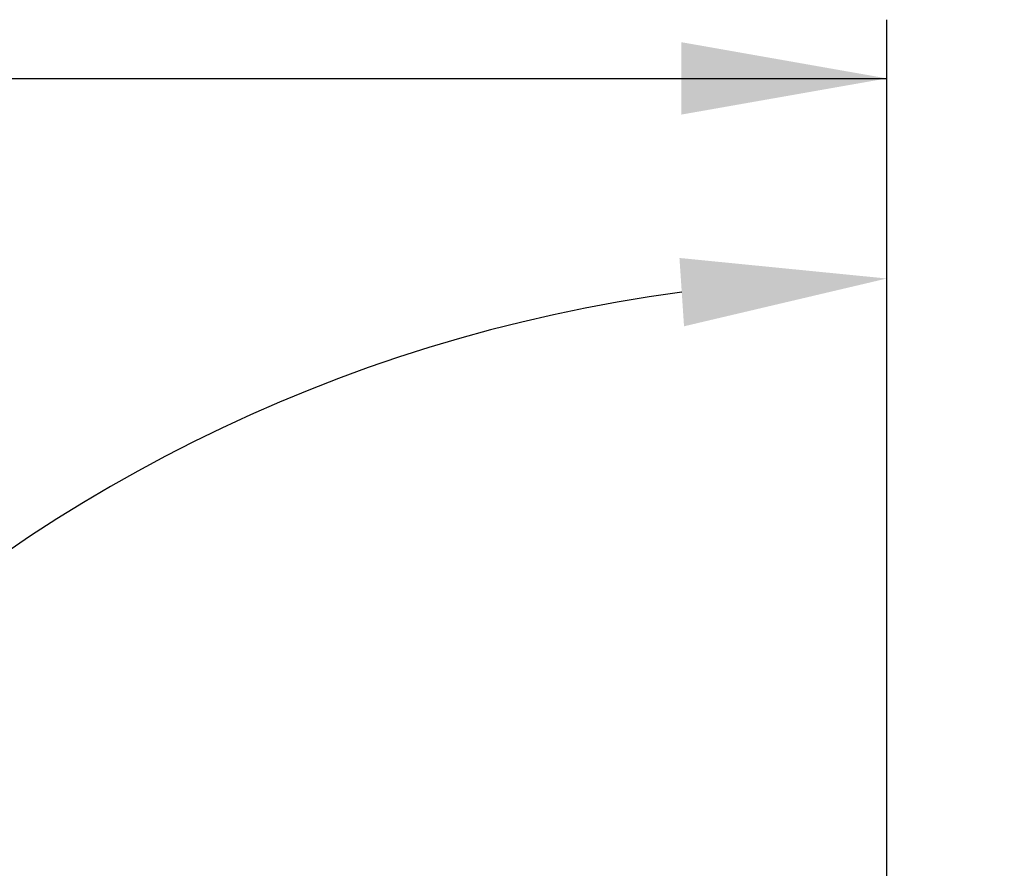
# Model space of a CAD drawing. Units: millimetres. Extents: x 205 to 290, y 196 to 302.
# Drawn here: x 262 to 279, y 286 to 300 of the extents above; entities that cross this region are included whole.
import ezdxf

# ---------------------------------------------------------------- set-up
doc = ezdxf.new("R2010")
doc.units = ezdxf.units.MM
doc.layers.add('2', color=7, linetype='Continuous')
doc.styles.add('cesky', font='simplex.shx')
doc.dimstyles.get("Standard").update_dxf_attribs({"dimtxt": 0.18, "dimasz": 0.18, "dimexe": 0.18, "dimexo": 0.0625, "dimgap": 0.09, "dimtad": 0, "dimtih": 1, "dimtoh": 1, "dimdec": 4, "dimzin": 0, "dimdsep": 46, "dimtxsty": 'Standard', "dimcen": 0.09, "dimadec": 0, "dimazin": 0, "dimtfac": 1, "dimtdec": 4, "dimtofl": 0, "dimtmove": 0, "dimatfit": 3, "dimfxl": 1, "dimtolj": 1, "dimtzin": 0, "dimarcsym": 0})

# ---------------------------------------------------------------- blocks, each defined once
blk = doc.blocks.new('*D1')
at = {"color": 254, "lineweight": -2, "transparency": 16777216}
for p, q in [((277.144, 271.131), (277.144, 296.556)), ((277.144, 269.131), (249.72, 269.131))]:
    blk.add_line(p, q, dxfattribs=at)
blk.add_arc((277.144, 269.131), 26.424, 97.5946, 172.4054, dxfattribs=at)
at = {"color": 254, "lineweight": 13, "transparency": 16777216}
for points in [[(273.613, 295.906), (273.691, 294.742), (277.144, 295.556)], [(251.534, 272.585), (250.37, 272.662), (250.72, 269.131)]]:
    blk.add_solid(points, dxfattribs=at)
at = {"layer": 'Defpoints', "color": 0, "lineweight": 13, "transparency": 16777216}
for p in [(254.26, 282.343), (277.144, 271.131), (277.581, 269.131), (279.144, 269.131), (277.144, 267.131)]:
    blk.add_point(p, dxfattribs=at)
at = {"color": 254, "lineweight": 13, "transparency": 16777216, "insert": (254.747, 291.528), "char_height": 3.5, "attachment_point": 5, "rotation": 45, "style": 'cesky'}
blk.add_mtext('\\A1;90°', dxfattribs=at)

msp = doc.modelspace()

# ---------------------------------------------------------------- linework, layer by layer
at = {"layer": '2'}
for p, q in [((277.144, 271.131), (277.144, 299.965)), ((237.144, 298.965), (277.144, 298.965))]:
    msp.add_line(p, q, dxfattribs=at)
msp.add_solid([(277.144, 298.965), (273.644, 298.348), (273.644, 299.582)], dxfattribs=at)

# ---------------------------------------------------------------- dimensions: what is measured, and where the dimension line sits
dim = msp.add_angular_dim_2l(base=(254.26, 282.343), line1=((277.144, 267.131), (277.144, 271.131)), line2=((277.581, 269.131), (279.144, 269.131)), dimstyle='Standard', override={"dimtxt": 3.5, "dimasz": 3.5, "dimexe": 1, "dimexo": 0, "dimgap": 3.5, "dimtad": 1, "dimtih": 0, "dimdec": 1, "dimzin": 8, "dimtxsty": 'cesky', "dimsah": 1, "dimse1": 0, "dimse2": 0, "dimsd1": 0, "dimsd2": 0, "dimclrd": 254, "dimclre": 254, "dimclrt": 254, "dimtol": 0, "dimtdec": 3, "dimtofl": 1, "dimtmove": 0})
dim.commit()
dim.dimension.update_dxf_attribs({"geometry": '*D1', "text_midpoint": (258.459, 287.816), "dimtype": 162})

doc.saveas('drawing.dxf')
